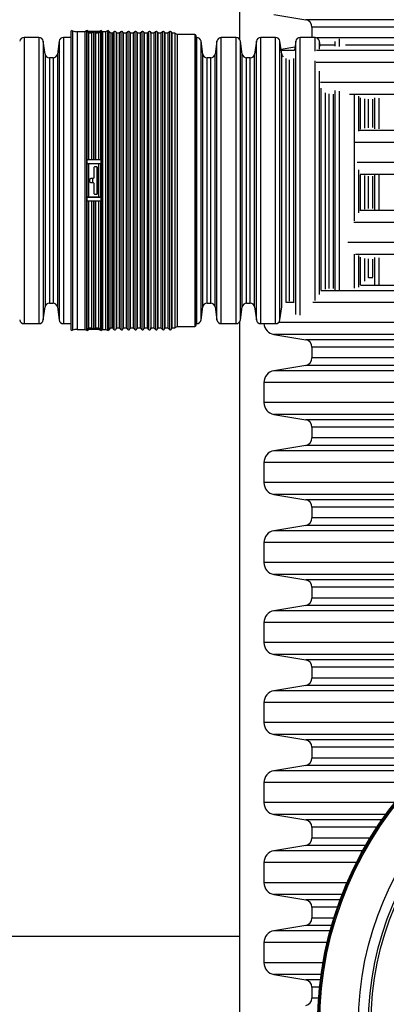
# Model space of a CAD drawing. Units: millimetres. Extents: x 848 to 35853, y 596 to 21728.
# Drawn here: x 33434 to 33716, y 11095 to 11855 of the extents above; entities that cross this region are included whole.
import ezdxf

# ---------------------------------------------------------------- set-up
doc = ezdxf.new("R2010")
doc.units = ezdxf.units.MM
doc.header["$LTSCALE"] = 85

msp = doc.modelspace()

# ---------------------------------------------------------------- linework, layer by layer
at = {"color": 7, "linetype": 'Continuous', "lineweight": 25}
for p, q in [((33603.73, 11839.24), (33603.73, 12424.52)), ((33629.96, 11858.65), (33654.42, 11854.56)), ((34225.41, 11854.56), (33654.42, 11854.56)), ((33473.52, 11845.16), (33473.52, 11615.96)), ((33474.86, 11846.05), (33474.86, 11615.07)), ((33484.19, 11845.31), (33478.51, 11845.31)), ((33478.51, 11845.31), (33478.51, 11615.81)), ((33485.66, 11846.02), (33484.19, 11845.31)), ((33484.19, 11845.31), (33484.19, 11615.81)), ((33485.66, 11846.02), (33485.66, 11615.09)), ((33486.09, 11845.01), (33486.09, 11845.4)), ((33496.75, 11845.4), (33486.09, 11845.4)), ((33491.42, 11845.01), (33486.09, 11845.01)), ((33487.15, 11845.4), (33486.81, 11845.79)), ((33486.81, 11845.79), (33486.81, 11845.4)), ((33486.81, 11844.68), (33486.81, 11746.53)), ((33487.24, 11844.2), (33486.81, 11844.68)), ((33487.24, 11844.2), (33487.24, 11746.58)), ((33489.53, 11844.2), (33487.24, 11844.2)), ((33491, 11844.91), (33489.53, 11844.2)), ((33489.53, 11844.2), (33489.53, 11746.58)), ((33491, 11844.91), (33491, 11746.56)), ((33496.75, 11845.01), (33491.42, 11845.01)), ((33492.15, 11844.68), (33492.15, 11746.53)), ((33492.57, 11844.2), (33492.15, 11844.68)), ((33492.57, 11844.2), (33492.57, 11746.58)), ((33494.86, 11844.2), (33492.57, 11844.2)), ((33496.33, 11844.91), (33494.86, 11844.2)), ((33494.86, 11844.2), (33494.86, 11746.58)), ((33496.33, 11846.02), (33495.06, 11845.4)), ((33496.33, 11846.02), (33496.33, 11845.4)), ((33496.33, 11844.91), (33496.33, 11746.56)), ((33496.75, 11845.01), (33496.75, 11845.4)), ((33497.9, 11845.31), (33497.48, 11845.79)), ((33497.48, 11845.79), (33497.48, 11615.32)), ((33500.19, 11845.31), (33497.9, 11845.31)), ((33497.9, 11845.31), (33497.9, 11615.81)), ((33501.67, 11846.02), (33500.19, 11845.31)), ((33500.19, 11845.31), (33500.19, 11615.81)), ((33501.67, 11846.02), (33501.67, 11615.09)), ((33504.29, 11844.09), (33502.82, 11845.79)), ((33502.82, 11845.79), (33502.82, 11615.32)), ((33505.53, 11844.09), (33504.29, 11844.09)), ((33504.29, 11844.09), (33504.29, 11617.02)), ((33506.74, 11845.31), (33505.53, 11844.09)), ((33505.53, 11844.09), (33505.53, 11617.02)), ((33506.74, 11845.31), (33506.74, 11615.81)), ((33508.56, 11844.09), (33508.35, 11844.87)), ((33508.35, 11844.87), (33508.35, 11616.24)), ((33510.86, 11844.09), (33508.56, 11844.09)), ((33508.56, 11844.09), (33508.56, 11617.02)), ((33512.07, 11845.31), (33510.86, 11844.09)), ((33510.86, 11844.09), (33510.86, 11617.02)), ((33512.07, 11845.31), (33512.07, 11615.81)), ((33513.9, 11844.09), (33513.69, 11844.87)), ((33513.69, 11844.87), (33513.69, 11616.24)), ((33516.19, 11844.09), (33513.9, 11844.09)), ((33513.9, 11844.09), (33513.9, 11617.02)), ((33517.41, 11845.31), (33516.19, 11844.09)), ((33516.19, 11844.09), (33516.19, 11617.02)), ((33517.41, 11845.31), (33517.41, 11615.81)), ((33519.23, 11844.09), (33519.02, 11844.87)), ((33519.02, 11844.87), (33519.02, 11616.24)), ((33521.53, 11844.09), (33519.23, 11844.09)), ((33519.23, 11844.09), (33519.23, 11617.02)), ((33522.74, 11845.31), (33521.53, 11844.09)), ((33521.53, 11844.09), (33521.53, 11617.02)), ((33522.74, 11845.31), (33522.74, 11615.81)), ((33524.56, 11844.09), (33524.35, 11844.87)), ((33524.35, 11844.87), (33524.35, 11616.24)), ((33526.86, 11844.09), (33524.56, 11844.09)), ((33524.56, 11844.09), (33524.56, 11617.02)), ((33528.08, 11845.31), (33526.86, 11844.09)), ((33526.86, 11844.09), (33526.86, 11617.02)), ((33528.08, 11845.31), (33528.08, 11615.81)), ((33529.9, 11844.09), (33529.69, 11844.87)), ((33529.69, 11844.87), (33529.69, 11616.24)), ((33532.19, 11844.09), (33529.9, 11844.09)), ((33529.9, 11844.09), (33529.9, 11617.02)), ((33533.41, 11845.31), (33532.19, 11844.09)), ((33532.19, 11844.09), (33532.19, 11617.02)), ((33533.41, 11845.31), (33533.41, 11615.81)), ((33535.23, 11844.09), (33535.02, 11844.87)), ((33535.02, 11844.87), (33535.02, 11616.24)), ((33537.53, 11844.09), (33535.23, 11844.09)), ((33535.23, 11844.09), (33535.23, 11617.02)), ((33538.74, 11845.31), (33537.53, 11844.09)), ((33537.53, 11844.09), (33537.53, 11617.02)), ((33538.74, 11845.31), (33538.74, 11615.81)), ((33540.57, 11844.09), (33540.36, 11844.87)), ((33540.36, 11844.87), (33540.36, 11616.24)), ((33542.86, 11844.09), (33540.57, 11844.09)), ((33540.57, 11844.09), (33540.57, 11617.02)), ((33544.08, 11845.31), (33542.86, 11844.09)), ((33542.86, 11844.09), (33542.86, 11617.02)), ((33544.08, 11845.31), (33544.08, 11615.81)), ((33545.9, 11844.09), (33545.69, 11844.87)), ((33545.69, 11844.87), (33545.69, 11616.24)), ((33548.2, 11844.09), (33545.9, 11844.09)), ((33545.9, 11844.09), (33545.9, 11617.02)), ((33549.41, 11845.31), (33548.2, 11844.09)), ((33548.2, 11844.09), (33548.2, 11617.02)), ((33549.41, 11845.31), (33549.41, 11615.81)), ((33551.23, 11844.09), (33551.02, 11844.87)), ((33551.02, 11844.87), (33551.02, 11616.24)), ((33553.53, 11844.09), (33551.23, 11844.09)), ((33551.23, 11844.09), (33551.23, 11617.02)), ((33555.33, 11843.05), (33553.53, 11844.09)), ((33553.53, 11844.09), (33553.53, 11617.02)), ((33568.96, 11843.05), (33555.33, 11843.05)), ((33555.33, 11843.05), (33555.33, 11618.06)), ((33568.96, 11843.05), (33568.96, 11618.06)), ((33659.25, 11848.85), (33659.25, 11840.9)), ((34220.59, 11848.85), (33659.25, 11848.85)), ((33448.92, 11840.9), (33437.48, 11840.9)), ((33437.48, 11840.9), (33437.48, 11620.22)), ((33448.92, 11840.9), (33448.92, 11620.22)), ((33453.66, 11828.03), (33452.26, 11837.99)), ((33452.26, 11837.99), (33452.26, 11623.12)), ((33464.52, 11837.99), (33463.12, 11828.03)), ((33464.52, 11837.99), (33464.52, 11623.12)), ((33473.52, 11840.9), (33467.86, 11840.9)), ((33467.86, 11840.9), (33467.86, 11620.22)), ((33569.92, 11619.03), (33569.92, 11842.09)), ((33570.44, 11840.9), (33569.92, 11840.9)), ((33570.44, 11620.22), (33570.44, 11840.9)), ((33575.18, 11828.03), (33573.78, 11837.99)), ((33573.78, 11623.12), (33573.78, 11837.99)), ((33586.04, 11837.99), (33584.64, 11828.03)), ((33586.04, 11623.12), (33586.04, 11837.99)), ((33600.82, 11840.9), (33589.38, 11840.9)), ((33589.38, 11620.22), (33589.38, 11840.9)), ((33600.82, 11620.22), (33600.82, 11840.9)), ((33605.56, 11828.03), (33604.16, 11837.99)), ((33604.16, 11623.12), (33604.16, 11837.99)), ((33616.42, 11837.99), (33615.02, 11828.03)), ((33616.42, 11623.12), (33616.42, 11837.99)), ((33631.2, 11840.9), (33619.76, 11840.9)), ((33619.76, 11620.22), (33619.76, 11840.9)), ((33631.2, 11620.22), (33631.2, 11840.9)), ((33635.94, 11828.03), (33634.54, 11837.99)), ((33634.54, 11623.12), (33634.54, 11837.99)), ((33646.8, 11837.99), (33645.81, 11830.97)), ((33646.8, 11627.38), (33646.8, 11837.99)), ((33661.58, 11840.9), (33650.14, 11840.9)), ((33650.14, 11626.85), (33650.14, 11840.9)), ((33661.58, 11830.34), (33661.58, 11840.9)), ((34220.59, 11840.5), (33663.18, 11840.5)), ((33665.47, 11834.1), (33664.92, 11837.99)), ((33664.92, 11831.77), (33664.92, 11837.99)), ((33676.96, 11834.79), (33665.37, 11834.79)), ((33677.18, 11834.17), (33677.18, 11837.68)), ((33680.52, 11833.93), (33680.52, 11839.91)), ((34225.41, 11834.79), (33685.08, 11834.79)), ((33453.66, 11828.03), (33453.66, 11633.08)), ((33463.12, 11828.03), (33463.12, 11633.08)), ((33575.18, 11633.08), (33575.18, 11828.03)), ((33584.64, 11633.08), (33584.64, 11828.03)), ((33605.56, 11633.08), (33605.56, 11828.03)), ((33615.02, 11633.08), (33615.02, 11828.03)), ((33646.16, 11833.41), (33635.44, 11831.62)), ((33645.79, 11830.7), (33635.57, 11830.7)), ((33635.94, 11633.08), (33635.94, 11828.03)), ((34249.87, 11830.7), (33662.61, 11830.7)), ((33459.78, 11825.13), (33457, 11825.13)), ((33457, 11825.13), (33457, 11635.98)), ((33459.78, 11825.13), (33459.78, 11635.98)), ((33581.3, 11825.13), (33578.52, 11825.13)), ((33578.52, 11635.98), (33578.52, 11825.13)), ((33581.3, 11635.98), (33581.3, 11825.13)), ((33611.68, 11825.13), (33608.9, 11825.13)), ((33608.9, 11635.98), (33608.9, 11825.13)), ((33611.68, 11635.98), (33611.68, 11825.13)), ((33639.28, 11636.53), (33639.28, 11824.76)), ((33642.06, 11637.66), (33642.06, 11823.53)), ((33645.4, 11636.77), (33645.4, 11824.76)), ((33661.58, 11638.16), (33661.58, 11822.89)), ((34257.6, 11821.57), (33662.45, 11821.57)), ((33664.92, 11642.67), (33664.92, 11814.91)), ((34257.6, 11806.09), (33665.74, 11806.09)), ((33666.32, 11646), (33666.32, 11801.65)), ((33669.66, 11646.84), (33669.66, 11798.25)), ((33672.44, 11647.21), (33672.44, 11797.34)), ((33675.78, 11647.24), (33675.78, 11797.14)), ((33677.18, 11646.12), (33677.18, 11800.01)), ((33680.52, 11646.19), (33680.52, 11799.54)), ((34249.87, 11796.97), (33688.04, 11796.97)), ((33691.96, 11699.58), (33691.96, 11796.47)), ((33695.3, 11768.58), (33695.3, 11795.72)), ((33696.7, 11770.09), (33696.7, 11794.39)), ((33700.04, 11770.89), (33700.04, 11793.63)), ((33702.82, 11771.28), (33702.82, 11793.27)), ((33706.16, 11771.41), (33706.16, 11793.19)), ((33707.56, 11770.41), (33707.56, 11794.19)), ((33710.9, 11770.51), (33710.9, 11794.12)), ((34249.87, 11769.01), (33695.58, 11769.01)), ((34257.6, 11759.89), (33692.2, 11759.89)), ((33486.09, 11743.41), (33486.09, 11746.58)), ((33491.42, 11746.58), (33486.09, 11746.58)), ((33496.75, 11746.58), (33491.42, 11746.58)), ((33496.75, 11743.41), (33496.75, 11746.58)), ((34257.6, 11744.41), (33694.1, 11744.41)), ((33496.75, 11743.41), (33486.09, 11743.41)), ((33486.81, 11743.37), (33486.81, 11717.74)), ((33487.24, 11743.32), (33486.81, 11743.37)), ((33487.24, 11743.32), (33487.24, 11717.79)), ((33494.86, 11743.32), (33487.24, 11743.32)), ((33491.2, 11740.2), (33491.2, 11732.97)), ((33493.12, 11741.16), (33492.16, 11741.16)), ((33493.5, 11741.09), (33493.5, 11720.03)), ((33494.09, 11720.92), (33494.09, 11740.2)), ((33496.33, 11743.4), (33494.86, 11743.32)), ((33494.86, 11743.32), (33494.86, 11717.79)), ((33496.33, 11743.4), (33496.33, 11717.71)), ((33695.3, 11705.53), (33695.3, 11738.74)), ((33487.92, 11731.04), (33487.92, 11730.07)), ((33490.23, 11732), (33488.88, 11732)), ((33488.88, 11729.11), (33490.23, 11729.11)), ((33490.16, 11732.03), (33490.16, 11729.11)), ((34249.87, 11735.28), (33696.43, 11735.28)), ((33696.7, 11707.83), (33696.7, 11735.05)), ((33700.04, 11708.56), (33700.04, 11734.31)), ((33702.82, 11708.91), (33702.82, 11733.95)), ((33706.16, 11709.04), (33706.16, 11733.81)), ((33707.56, 11708.15), (33707.56, 11734.7)), ((33710.9, 11708.25), (33710.9, 11734.6)), ((33491.2, 11728.15), (33491.2, 11720.92)), ((33486.09, 11714.56), (33486.09, 11717.7)), ((33496.75, 11717.7), (33486.09, 11717.7)), ((33491.42, 11714.56), (33486.09, 11714.56)), ((33486.81, 11717.74), (33487.24, 11717.79)), ((33486.81, 11714.61), (33486.81, 11616.44)), ((33487.24, 11717.79), (33494.86, 11717.79)), ((33487.24, 11714.56), (33487.24, 11616.91)), ((33489.53, 11714.56), (33489.53, 11616.91)), ((33491, 11714.58), (33491, 11616.2)), ((33496.75, 11714.56), (33491.42, 11714.56)), ((33492.15, 11714.61), (33492.15, 11616.44)), ((33492.16, 11719.95), (33493.12, 11719.95)), ((33492.57, 11714.56), (33492.57, 11616.91)), ((33494.86, 11717.79), (33496.33, 11717.71)), ((33494.86, 11714.56), (33494.86, 11616.91)), ((33496.33, 11714.58), (33496.33, 11616.2)), ((33496.75, 11714.56), (33496.75, 11717.7)), ((34249.87, 11707.33), (33696.13, 11707.33)), ((34257.6, 11698.2), (33691.5, 11698.2)), ((34257.6, 11682.72), (33686.79, 11682.72)), ((33691.96, 11647.64), (33691.96, 11673.73)), ((34249.87, 11673.59), (33692.68, 11673.59)), ((33695.3, 11648.43), (33695.3, 11672.86)), ((33696.7, 11650.03), (33696.7, 11671.38)), ((33700.04, 11653.05), (33700.04, 11670.5)), ((33702.82, 11655.61), (33702.82, 11670.09)), ((33706.16, 11656.03), (33706.16, 11669.99)), ((33707.56, 11650.09), (33707.56, 11671.12)), ((33710.9, 11650.16), (33710.9, 11671.04)), ((33706.23, 11655.44), (33702.68, 11655.44)), ((34249.87, 11645.64), (33665.99, 11645.64)), ((34225.41, 11649.74), (33696.53, 11649.74)), ((33452.26, 11623.12), (33453.66, 11633.08)), ((33457, 11635.98), (33459.78, 11635.98)), ((33463.12, 11633.08), (33464.52, 11623.12)), ((33573.78, 11623.12), (33575.18, 11633.08)), ((33578.52, 11635.98), (33581.3, 11635.98)), ((33584.64, 11633.08), (33586.04, 11623.12)), ((33604.16, 11623.12), (33605.56, 11633.08)), ((33608.9, 11635.98), (33611.68, 11635.98)), ((33615.02, 11633.08), (33616.42, 11623.12)), ((33634.54, 11623.12), (33635.94, 11633.08)), ((33635.94, 11633.08), (33636.01, 11633.42)), ((33645.44, 11636.52), (33639.24, 11636.52)), ((34257.6, 11636.52), (33660.01, 11636.52)), ((33437.48, 11620.22), (33448.92, 11620.22)), ((33467.86, 11620.22), (33473.52, 11620.22)), ((33478.51, 11615.81), (33484.19, 11615.81)), ((33484.19, 11615.81), (33485.66, 11615.09)), ((33486.09, 11615.71), (33486.09, 11616.11)), ((33491.42, 11616.11), (33486.09, 11616.11)), ((33496.75, 11615.71), (33486.09, 11615.71)), ((33486.81, 11616.44), (33487.24, 11616.91)), ((33486.81, 11615.32), (33487.15, 11615.71)), ((33486.81, 11615.71), (33486.81, 11615.32)), ((33487.24, 11616.91), (33489.53, 11616.91)), ((33489.53, 11616.91), (33491, 11616.2)), ((33496.75, 11616.11), (33491.42, 11616.11)), ((33492.15, 11616.44), (33492.57, 11616.91)), ((33492.57, 11616.91), (33494.86, 11616.91)), ((33494.86, 11616.91), (33496.33, 11616.2)), ((33495.06, 11615.71), (33496.33, 11615.09)), ((33496.33, 11615.71), (33496.33, 11615.09)), ((33496.75, 11615.71), (33496.75, 11616.11)), ((33497.48, 11615.32), (33497.9, 11615.81)), ((33497.9, 11615.81), (33500.19, 11615.81)), ((33500.19, 11615.81), (33501.67, 11615.09)), ((33502.82, 11615.32), (33504.29, 11617.02)), ((33504.29, 11617.02), (33505.53, 11617.02)), ((33505.53, 11617.02), (33506.74, 11615.81)), ((33508.35, 11616.24), (33508.56, 11617.02)), ((33508.56, 11617.02), (33510.86, 11617.02)), ((33510.86, 11617.02), (33512.07, 11615.81)), ((33513.69, 11616.24), (33513.9, 11617.02)), ((33513.9, 11617.02), (33516.19, 11617.02)), ((33516.19, 11617.02), (33517.41, 11615.81)), ((33519.02, 11616.24), (33519.23, 11617.02)), ((33519.23, 11617.02), (33521.53, 11617.02)), ((33521.53, 11617.02), (33522.74, 11615.81)), ((33524.35, 11616.24), (33524.56, 11617.02)), ((33524.56, 11617.02), (33526.86, 11617.02)), ((33526.86, 11617.02), (33528.08, 11615.81)), ((33529.69, 11616.24), (33529.9, 11617.02)), ((33529.9, 11617.02), (33532.19, 11617.02)), ((33532.19, 11617.02), (33533.41, 11615.81)), ((33535.02, 11616.24), (33535.23, 11617.02)), ((33535.23, 11617.02), (33537.53, 11617.02)), ((33537.53, 11617.02), (33538.74, 11615.81)), ((33540.36, 11616.24), (33540.57, 11617.02)), ((33540.57, 11617.02), (33542.86, 11617.02)), ((33542.86, 11617.02), (33544.08, 11615.81)), ((33545.69, 11616.24), (33545.9, 11617.02)), ((33545.9, 11617.02), (33548.2, 11617.02)), ((33548.2, 11617.02), (33549.41, 11615.81)), ((33551.02, 11616.24), (33551.23, 11617.02)), ((33551.23, 11617.02), (33553.53, 11617.02)), ((33553.53, 11617.02), (33555.33, 11618.06)), ((33555.33, 11618.06), (33568.96, 11618.06)), ((33569.92, 11620.22), (33570.44, 11620.22)), ((33589.38, 11620.22), (33600.82, 11620.22)), ((33603.73, 11036.59), (33603.73, 11621.88)), ((33619.76, 11620.22), (33631.2, 11620.22)), ((34257.6, 11621.03), (33633.4, 11621.03)), ((33629.96, 11611.91), (33654.42, 11607.82)), ((34249.87, 11611.91), (33629.96, 11611.91)), ((34225.41, 11607.82), (33654.42, 11607.82)), ((33659.25, 11602.11), (33659.25, 11593.75)), ((34220.59, 11602.11), (33659.25, 11602.11)), ((34220.59, 11593.75), (33659.25, 11593.75)), ((33654.42, 11588.05), (33629.96, 11583.96)), ((34225.41, 11588.05), (33654.42, 11588.05)), ((34249.87, 11583.96), (33629.96, 11583.96)), ((33622.23, 11574.83), (33622.23, 11559.35)), ((34257.6, 11574.83), (33622.23, 11574.83)), ((34257.6, 11559.35), (33622.23, 11559.35)), ((33629.96, 11550.22), (33654.42, 11546.13)), ((34249.87, 11550.22), (33629.96, 11550.22)), ((34225.41, 11546.13), (33654.42, 11546.13)), ((33659.25, 11540.43), (33659.25, 11532.07)), ((34220.59, 11540.43), (33659.25, 11540.43)), ((34220.59, 11532.07), (33659.25, 11532.07)), ((33654.42, 11526.36), (33629.96, 11522.27)), ((34225.41, 11526.36), (33654.42, 11526.36)), ((34249.87, 11522.27), (33629.96, 11522.27)), ((33622.23, 11513.15), (33622.23, 11497.66)), ((34257.6, 11513.15), (33622.23, 11513.15)), ((34257.6, 11497.66), (33622.23, 11497.66)), ((33629.96, 11488.54), (33654.42, 11484.44)), ((34249.87, 11488.54), (33629.96, 11488.54)), ((34225.41, 11484.44), (33654.42, 11484.44)), ((33659.25, 11478.74), (33659.25, 11470.38)), ((34220.59, 11478.74), (33659.25, 11478.74)), ((34220.59, 11470.38), (33659.25, 11470.38)), ((33654.42, 11464.68), (33629.96, 11460.59)), ((34225.41, 11464.68), (33654.42, 11464.68)), ((34249.87, 11460.59), (33629.96, 11460.59)), ((33622.23, 11451.46), (33622.23, 11435.98)), ((34257.6, 11451.46), (33622.23, 11451.46)), ((34257.6, 11435.98), (33622.23, 11435.98)), ((33629.96, 11426.85), (33654.42, 11422.76)), ((34249.87, 11426.85), (33629.96, 11426.85)), ((34225.41, 11422.76), (33654.42, 11422.76)), ((33659.25, 11417.05), (33659.25, 11408.7)), ((34220.59, 11417.05), (33659.25, 11417.05)), ((33654.42, 11402.99), (33629.96, 11398.9)), ((34225.41, 11402.99), (33654.42, 11402.99)), ((34220.59, 11408.7), (33659.25, 11408.7)), ((34249.87, 11398.9), (33629.96, 11398.9)), ((33622.23, 11389.77), (33622.23, 11374.29)), ((34257.6, 11389.77), (33622.23, 11389.77)), ((34257.6, 11374.29), (33622.23, 11374.29)), ((33629.96, 11365.17), (33654.42, 11361.07)), ((34249.87, 11365.17), (33629.96, 11365.17)), ((34225.41, 11361.07), (33654.42, 11361.07)), ((33659.25, 11355.37), (33659.25, 11347.01)), ((33920.38, 11355.37), (33659.25, 11355.37)), ((33654.42, 11341.31), (33629.96, 11337.21)), ((33850.84, 11341.31), (33654.42, 11341.31)), ((33869.78, 11347.01), (33659.25, 11347.01)), ((33839.62, 11337.21), (33629.96, 11337.21)), ((33622.23, 11328.09), (33622.23, 11312.61)), ((33818.78, 11328.09), (33622.23, 11328.09)), ((33791.18, 11312.61), (33622.23, 11312.61)), ((33629.96, 11303.48), (33654.42, 11299.39)), ((33777.77, 11303.48), (33629.96, 11303.48)), ((33772.27, 11299.39), (33654.42, 11299.39)), ((33659.25, 11293.68), (33659.25, 11285.32)), ((33765.05, 11293.68), (33659.25, 11293.68)), ((33755.3, 11285.32), (33659.25, 11285.32)), ((33654.42, 11279.62), (33629.96, 11275.53)), ((33744.94, 11275.53), (33629.96, 11275.53)), ((33749.14, 11279.62), (33654.42, 11279.62)), ((33622.23, 11266.4), (33622.23, 11250.92)), ((33736.19, 11266.4), (33622.23, 11266.4)), ((33723.02, 11250.92), (33622.23, 11250.92)), ((33629.96, 11241.79), (33654.42, 11237.7)), ((33716.12, 11241.79), (33629.96, 11241.79)), ((33713.21, 11237.7), (33654.42, 11237.7)), ((33659.25, 11232), (33659.25, 11223.64)), ((33709.35, 11232), (33659.25, 11232)), ((33704.04, 11223.64), (33659.25, 11223.64)), ((33654.42, 11217.94), (33629.96, 11213.84)), ((33698.34, 11213.84), (33629.96, 11213.84)), ((33700.65, 11217.94), (33654.42, 11217.94)), ((33622.23, 11204.72), (33622.23, 11189.23)), ((33693.49, 11204.72), (33622.23, 11204.72)), ((33686.24, 11189.23), (33622.23, 11189.23)), ((33629.96, 11180.11), (33654.42, 11176.02)), ((33682.49, 11180.11), (33629.96, 11180.11)), ((33680.93, 11176.02), (33654.42, 11176.02)), ((33659.25, 11170.31), (33659.25, 11161.95)), ((33678.88, 11170.31), (33659.25, 11170.31)), ((33676.13, 11161.95), (33659.25, 11161.95)), ((33654.42, 11156.25), (33629.96, 11152.16)), ((33673.28, 11152.16), (33629.96, 11152.16)), ((33674.42, 11156.25), (33654.42, 11156.25)), ((33603.73, 11147.63), (33129.77, 11147.63)), ((33603.73, 10562.34), (33603.73, 11147.63)), ((33622.23, 11143.03), (33622.23, 11127.55)), ((33670.97, 11143.03), (33622.23, 11143.03)), ((33667.79, 11127.55), (33622.23, 11127.55)), ((33629.96, 11118.42), (33654.42, 11114.33)), ((33666.34, 11118.42), (33629.96, 11118.42)), ((33665.8, 11114.33), (33654.42, 11114.33)), ((33659.25, 11108.63), (33659.25, 11100.27)), ((33665.14, 11108.63), (33659.25, 11108.63)), ((33664.39, 11100.27), (33659.25, 11100.27))]:
    msp.add_line(p, q, dxfattribs=at)
for radius in [276.29, 275.96, 275.66, 274.72, 244.82, 237.1, 235.18]:
    msp.add_circle((33939.92, 11079.77), radius, dxfattribs=at)
for centre, radius, start, end in [((33653.46, 11848.85), 5.78, 0, 80.5), ((33474.49, 11845.16), 0.964, 67.10425, 180), ((33478.51, 11854.7), 9.39, 247.10425, 270), ((33486.09, 11845.16), 0.964, 41, 116), ((33486.09, 11844.04), 0.968, 41.35702, 90.0598), ((33491.42, 11844.04), 0.972, 89.99027, 115.7679), ((33491.42, 11844.04), 0.968, 41.35702, 90.0598), ((33496.75, 11845.16), 0.964, 41, 116), ((33496.75, 11844.04), 0.972, 89.99027, 115.7679), ((33502.09, 11845.16), 0.964, 41, 116), ((33507.42, 11844.62), 0.964, 15, 135), ((33512.76, 11844.62), 0.964, 15, 135), ((33518.09, 11844.62), 0.964, 15, 135), ((33523.42, 11844.62), 0.964, 15, 135), ((33528.76, 11844.62), 0.964, 15, 135), ((33534.09, 11844.62), 0.964, 15, 135), ((33539.42, 11844.62), 0.964, 15, 135), ((33544.76, 11844.62), 0.964, 15, 135), ((33550.09, 11844.62), 0.964, 15, 135), ((33568.96, 11842.09), 0.964, 0, 90), ((33437.48, 11837.52), 3.37, 90, 172), ((33448.92, 11837.52), 3.37, 8, 90), ((33467.86, 11837.52), 3.37, 90, 172), ((33570.44, 11837.52), 3.37, 8, 90), ((33589.38, 11837.52), 3.37, 90, 172), ((33600.82, 11837.52), 3.37, 8, 90), ((33619.76, 11837.52), 3.37, 90, 172), ((33631.2, 11837.52), 3.37, 8, 90), ((33650.14, 11837.52), 3.37, 90, 172), ((33661.58, 11837.52), 3.37, 8, 90), ((33457, 11828.5), 3.37, 188, 270), ((33459.78, 11828.5), 3.37, 270, 352), ((33578.52, 11828.5), 3.37, 188, 270), ((33581.3, 11828.5), 3.37, 270, 352), ((33608.9, 11828.5), 3.37, 188, 270), ((33611.68, 11828.5), 3.37, 270, 352), ((33639.28, 11828.5), 3.37, 188, 230.39195), ((33486.14, 11737.25), 6.17, 83.7122, 90.48393), ((33496.75, 11735.51), 7.9, 89.93833, 93.00375), ((33486.14, 11723.87), 6.17, 269.51607, 276.2878), ((33496.75, 11725.6), 7.9, 266.99625, 270.06167), ((33457, 11632.61), 3.37, 90, 172), ((33459.78, 11632.61), 3.37, 8, 90), ((33578.52, 11632.61), 3.37, 90, 172), ((33581.3, 11632.61), 3.37, 8, 90), ((33608.9, 11632.61), 3.37, 90, 172), ((33611.68, 11632.61), 3.37, 8, 90), ((33437.48, 11623.59), 3.37, 188, 270), ((33448.92, 11623.59), 3.37, 270, 352), ((33467.86, 11623.59), 3.37, 188, 270), ((33570.44, 11623.59), 3.37, 270, 352), ((33589.38, 11623.59), 3.37, 188, 270), ((33600.82, 11623.59), 3.37, 270, 352), ((33619.76, 11623.59), 3.37, 188, 270), ((33631.2, 11623.59), 3.37, 270, 352), ((33474.49, 11615.96), 0.964, 180, 292.89575), ((33478.51, 11606.42), 9.39, 90, 112.89575), ((33486.09, 11615.96), 0.964, 244, 319), ((33486.09, 11617.07), 0.968, 269.94002, 318.64186), ((33491.42, 11617.08), 0.972, 244.23282, 270.00976), ((33491.42, 11617.07), 0.968, 269.94002, 318.64186), ((33496.75, 11617.08), 0.972, 244.23282, 270.00976), ((33496.75, 11615.96), 0.964, 244, 319), ((33502.09, 11615.96), 0.964, 244, 319), ((33507.42, 11616.49), 0.964, 225, 345), ((33512.76, 11616.49), 0.964, 225, 345), ((33518.09, 11616.49), 0.964, 225, 345), ((33523.42, 11616.49), 0.964, 225, 345), ((33528.76, 11616.49), 0.964, 225, 345), ((33534.09, 11616.49), 0.964, 225, 345), ((33539.42, 11616.49), 0.964, 225, 345), ((33544.76, 11616.49), 0.964, 225, 345), ((33550.09, 11616.49), 0.964, 225, 345), ((33568.96, 11619.03), 0.964, 270, 0), ((33631.49, 11621.03), 9.25, 185.06972, 260.5), ((33653.46, 11602.11), 5.78, 0, 80.5), ((33653.46, 11593.75), 5.78, 279.5, 0), ((33631.49, 11574.83), 9.25, 99.5, 180), ((33631.49, 11559.35), 9.25, 180, 260.5), ((33653.46, 11540.43), 5.78, 0, 80.5), ((33653.46, 11532.07), 5.78, 279.5, 0), ((33631.49, 11513.15), 9.25, 99.5, 180), ((33631.49, 11497.66), 9.25, 180, 260.5), ((33653.46, 11478.74), 5.78, 0, 80.5), ((33653.46, 11470.38), 5.78, 279.5, 0), ((33631.49, 11451.46), 9.25, 99.5, 180), ((33631.49, 11435.98), 9.25, 180, 260.5), ((33653.46, 11417.05), 5.78, 0, 80.5), ((33653.46, 11408.7), 5.78, 279.5, 0), ((33631.49, 11389.77), 9.25, 99.5, 180), ((33631.49, 11374.29), 9.25, 180, 260.5), ((33653.46, 11355.37), 5.78, 0, 80.5), ((33653.46, 11347.01), 5.78, 279.5, 0), ((33631.49, 11328.09), 9.25, 99.5, 180), ((33631.49, 11312.61), 9.25, 180, 260.5), ((33653.46, 11293.68), 5.78, 0, 80.5), ((33653.46, 11285.32), 5.78, 279.5, 0), ((33631.49, 11266.4), 9.25, 99.5, 180), ((33631.49, 11250.92), 9.25, 180, 260.5), ((33653.46, 11232), 5.78, 0, 80.5), ((33653.46, 11223.64), 5.78, 279.5, 0), ((33631.49, 11204.72), 9.25, 99.5, 180), ((33631.49, 11189.23), 9.25, 180, 260.5), ((33653.46, 11170.31), 5.78, 0, 80.5), ((33653.46, 11161.95), 5.78, 279.5, 0), ((33631.49, 11143.03), 9.25, 99.5, 180), ((33631.49, 11127.55), 9.25, 180, 260.5), ((33653.46, 11108.63), 5.78, 0, 80.5), ((33653.46, 11100.27), 5.78, 279.5, 0)]:
    msp.add_arc(centre, radius, start, end, dxfattribs=at)
for points, knots in [([(33492.16, 11741.16), (33492.09, 11741.15), (33491.9, 11741.14), (33491.63, 11741.02), (33491.39, 11740.8), (33491.23, 11740.52), (33491.21, 11740.3), (33491.2, 11740.2)], [0, 0, 0, 0, 0.147665, 0.361047, 0.574841, 0.789447, 1, 1, 1, 1]), ([(33494.09, 11740.2), (33494.09, 11740.23), (33494.08, 11740.38), (33494.01, 11740.62), (33493.82, 11740.89), (33493.55, 11741.08), (33493.3, 11741.15), (33493.16, 11741.16), (33493.12, 11741.16)], [0, 0, 0, 0, 0.072578, 0.288279, 0.503966, 0.719115, 0.933419, 1, 1, 1, 1]), ([(33488.88, 11732), (33488.81, 11732), (33488.63, 11731.98), (33488.35, 11731.86), (33488.11, 11731.64), (33487.95, 11731.36), (33487.93, 11731.14), (33487.92, 11731.04)], [0, 0, 0, 0, 0.148041, 0.362705, 0.577379, 0.792066, 1, 1, 1, 1]), ([(33487.92, 11730.07), (33487.93, 11729.97), (33487.95, 11729.75), (33488.12, 11729.46), (33488.36, 11729.24), (33488.63, 11729.13), (33488.81, 11729.12), (33488.88, 11729.11)], [0, 0, 0, 0, 0.2146943, 0.4293883, 0.6440888, 0.8587877, 1, 1, 1, 1]), ([(33491.2, 11732.97), (33491.2, 11732.96), (33491.2, 11732.85), (33491.16, 11732.63), (33490.99, 11732.34), (33490.74, 11732.13), (33490.48, 11732.02), (33490.3, 11732.01), (33490.23, 11732)], [0, 0, 0, 0, 0.006734, 0.221505, 0.43624, 0.650933, 0.8656, 1, 1, 1, 1]), ([(33490.23, 11729.11), (33490.31, 11729.11), (33490.49, 11729.09), (33490.76, 11728.97), (33491.01, 11728.75), (33491.17, 11728.47), (33491.19, 11728.25), (33491.2, 11728.15)], [0, 0, 0, 0, 0.1479821, 0.3626318, 0.5772847, 0.7919492, 1, 1, 1, 1]), ([(33491.2, 11720.92), (33491.2, 11720.92), (33491.2, 11720.81), (33491.24, 11720.59), (33491.4, 11720.3), (33491.65, 11720.08), (33491.92, 11719.97), (33492.09, 11719.96), (33492.16, 11719.95)], [0, 0, 0, 0, 0.004902, 0.220543, 0.43633, 0.651735, 0.866351, 1, 1, 1, 1]), ([(33493.12, 11719.95), (33493.23, 11719.97), (33493.45, 11719.99), (33493.74, 11720.15), (33493.95, 11720.39), (33494.07, 11720.67), (33494.08, 11720.85), (33494.09, 11720.92)], [0, 0, 0, 0, 0.213612, 0.427209, 0.641238, 0.85612, 1, 1, 1, 1])]:
    msp.add_open_spline(points, degree=3, knots=knots, dxfattribs=at)

doc.saveas('drawing.dxf')
